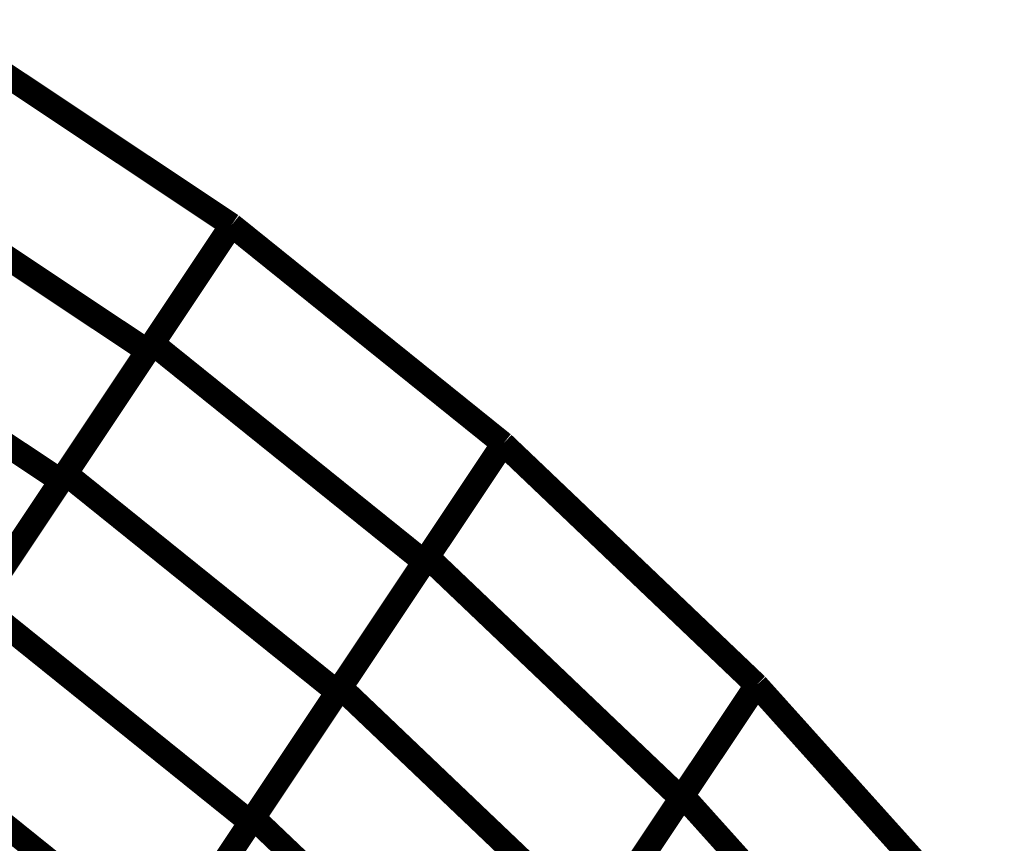
# Model space of a CAD drawing. Extents: x -1.1 to 0.74, y -0.3 to 3.48.
# Drawn here: x 0.39 to 0.51, y 1.63 to 1.73 of the extents above; entities that cross this region are included whole.
import ezdxf

# ---------------------------------------------------------------- set-up
doc = ezdxf.new("R2010")
doc.units = 0
doc.header["$MEASUREMENT"] = 0

msp = doc.modelspace()

# ---------------------------------------------------------------- linework, layer by layer
at = {"color": 0}
for points in [[(0.382528, 1.727803, 0.003, 0.003, 0), (0.418528, 1.703846, 0.003, 0.003, 0)], [(0.382528, 1.727803, 0.003, 0.003, 0), (0.418528, 1.703846, 0.003, 0.003, 0)], [(0.382528, 1.727803, 0.003, 0.003, 0), (0.418528, 1.703846, 0.003, 0.003, 0)], [(0.382528, 1.727803, 0.003, 0.003, 0), (0.418528, 1.703846, 0.003, 0.003, 0)], [(0.382528, 1.727803, 0.003, 0.003, 0), (0.418528, 1.703846, 0.003, 0.003, 0)], [(0.382528, 1.727803, 0.003, 0.003, 0), (0.418528, 1.703846, 0.003, 0.003, 0)], [(0.37211, 1.712201, 0.003, 0.003, 0), (0.40811, 1.688244, 0.003, 0.003, 0)], [(0.40811, 1.688244, 0.003, 0.003, 0), (0.37211, 1.712201, 0.003, 0.003, 0)], [(0.37211, 1.712201, 0.003, 0.003, 0), (0.40811, 1.688244, 0.003, 0.003, 0)], [(0.40811, 1.688244, 0.003, 0.003, 0), (0.37211, 1.712201, 0.003, 0.003, 0)], [(0.397969, 1.673059, 0.003, 0.003, 0), (0.418516, 1.703827, 0.003, 0.003, 0)], [(0.397969, 1.673059, 0.003, 0.003, 0), (0.418516, 1.703827, 0.003, 0.003, 0)], [(0.418528, 1.703846, 0.003, 0.003, 0), (0.40811, 1.688244, 0.003, 0.003, 0)], [(0.418528, 1.703846, 0.003, 0.003, 0), (0.40811, 1.688244, 0.003, 0.003, 0)], [(0.408744, 1.689193, 0.003, 0.003, 0), (0.418496, 1.703803, 0.003, 0.003, 0)], [(0.408744, 1.689193, 0.003, 0.003, 0), (0.418496, 1.703803, 0.003, 0.003, 0)], [(0.418528, 1.703846, 0.003, 0.003, 0), (0.418323, 1.703539, 0.003, 0.003, 0)], [(0.418528, 1.703846, 0.003, 0.003, 0), (0.418323, 1.703539, 0.003, 0.003, 0)], [(0.418496, 1.703803, 0.003, 0.003, 0), (0.418531, 1.703843, 0.003, 0.003, 0)], [(0.418496, 1.703803, 0.003, 0.003, 0), (0.418531, 1.703843, 0.003, 0.003, 0)], [(0.418516, 1.703827, 0.003, 0.003, 0), (0.418528, 1.703846, 0.003, 0.003, 0)], [(0.418516, 1.703827, 0.003, 0.003, 0), (0.418528, 1.703846, 0.003, 0.003, 0)], [(0.418528, 1.703846, 0.003, 0.003, 0), (0.452197, 1.676764, 0.003, 0.003, 0)], [(0.418528, 1.703846, 0.003, 0.003, 0), (0.452197, 1.676764, 0.003, 0.003, 0)], [(0.418528, 1.703846, 0.003, 0.003, 0), (0.452197, 1.676764, 0.003, 0.003, 0)], [(0.418528, 1.703846, 0.003, 0.003, 0), (0.452197, 1.676764, 0.003, 0.003, 0)], [(0.418531, 1.703843, 0.003, 0.003, 0), (0.452197, 1.676764, 0.003, 0.003, 0)], [(0.418531, 1.703843, 0.003, 0.003, 0), (0.452197, 1.676764, 0.003, 0.003, 0)], [(0.418323, 1.703539, 0.003, 0.003, 0), (0.397362, 1.672154, 0.003, 0.003, 0)], [(0.418323, 1.703539, 0.003, 0.003, 0), (0.397362, 1.672154, 0.003, 0.003, 0)], [(0.361362, 1.69611, 0.003, 0.003, 0), (0.397362, 1.672154, 0.003, 0.003, 0)], [(0.397362, 1.672154, 0.003, 0.003, 0), (0.361362, 1.69611, 0.003, 0.003, 0)], [(0.361362, 1.69611, 0.003, 0.003, 0), (0.397362, 1.672154, 0.003, 0.003, 0)], [(0.397362, 1.672154, 0.003, 0.003, 0), (0.361362, 1.69611, 0.003, 0.003, 0)], [(0.387197, 1.656925, 0.003, 0.003, 0), (0.408744, 1.689193, 0.003, 0.003, 0)], [(0.387197, 1.656925, 0.003, 0.003, 0), (0.408744, 1.689193, 0.003, 0.003, 0)], [(0.408744, 1.689193, 0.003, 0.003, 0), (0.442413, 1.66211, 0.003, 0.003, 0)], [(0.442413, 1.66211, 0.003, 0.003, 0), (0.408744, 1.689193, 0.003, 0.003, 0)], [(0.408744, 1.689193, 0.003, 0.003, 0), (0.442413, 1.66211, 0.003, 0.003, 0)], [(0.442413, 1.66211, 0.003, 0.003, 0), (0.408744, 1.689193, 0.003, 0.003, 0)], [(0.40811, 1.688244, 0.003, 0.003, 0), (0.386618, 1.656059, 0.003, 0.003, 0)], [(0.40811, 1.688244, 0.003, 0.003, 0), (0.386618, 1.656059, 0.003, 0.003, 0)], [(0.452197, 1.676764, 0.003, 0.003, 0), (0.431638, 1.645976, 0.003, 0.003, 0)], [(0.452197, 1.676764, 0.003, 0.003, 0), (0.431638, 1.645976, 0.003, 0.003, 0)], [(0.432031, 1.646567, 0.003, 0.003, 0), (0.452189, 1.676748, 0.003, 0.003, 0)], [(0.432031, 1.646567, 0.003, 0.003, 0), (0.452189, 1.676748, 0.003, 0.003, 0)], [(0.452197, 1.676764, 0.003, 0.003, 0), (0.442413, 1.66211, 0.003, 0.003, 0)], [(0.452197, 1.676764, 0.003, 0.003, 0), (0.442413, 1.66211, 0.003, 0.003, 0)], [(0.442823, 1.662724, 0.003, 0.003, 0), (0.452193, 1.676756, 0.003, 0.003, 0)], [(0.442823, 1.662724, 0.003, 0.003, 0), (0.452193, 1.676756, 0.003, 0.003, 0)], [(0.452189, 1.676748, 0.003, 0.003, 0), (0.452201, 1.67676, 0.003, 0.003, 0)], [(0.452189, 1.676748, 0.003, 0.003, 0), (0.452201, 1.67676, 0.003, 0.003, 0)], [(0.452193, 1.676756, 0.003, 0.003, 0), (0.452197, 1.676764, 0.003, 0.003, 0)], [(0.452193, 1.676756, 0.003, 0.003, 0), (0.452197, 1.676764, 0.003, 0.003, 0)], [(0.452197, 1.676764, 0.003, 0.003, 0), (0.483606, 1.64685, 0.003, 0.003, 0)], [(0.452197, 1.676764, 0.003, 0.003, 0), (0.483606, 1.64685, 0.003, 0.003, 0)], [(0.452197, 1.676764, 0.003, 0.003, 0), (0.483606, 1.64685, 0.003, 0.003, 0)], [(0.452197, 1.676764, 0.003, 0.003, 0), (0.483606, 1.64685, 0.003, 0.003, 0)], [(0.452201, 1.67676, 0.003, 0.003, 0), (0.483606, 1.64685, 0.003, 0.003, 0)], [(0.452201, 1.67676, 0.003, 0.003, 0), (0.483606, 1.64685, 0.003, 0.003, 0)], [(0.397362, 1.672154, 0.003, 0.003, 0), (0.37587, 1.639965, 0.003, 0.003, 0)], [(0.397362, 1.672154, 0.003, 0.003, 0), (0.37587, 1.639965, 0.003, 0.003, 0)], [(0.376421, 1.640791, 0.003, 0.003, 0), (0.397969, 1.673059, 0.003, 0.003, 0)], [(0.376421, 1.640791, 0.003, 0.003, 0), (0.397969, 1.673059, 0.003, 0.003, 0)], [(0.397969, 1.673059, 0.003, 0.003, 0), (0.431638, 1.645976, 0.003, 0.003, 0)], [(0.431638, 1.645976, 0.003, 0.003, 0), (0.397969, 1.673059, 0.003, 0.003, 0)], [(0.397969, 1.673059, 0.003, 0.003, 0), (0.431638, 1.645976, 0.003, 0.003, 0)], [(0.431638, 1.645976, 0.003, 0.003, 0), (0.397969, 1.673059, 0.003, 0.003, 0)], [(0.42124, 1.630406, 0.003, 0.003, 0), (0.442823, 1.662724, 0.003, 0.003, 0)], [(0.42124, 1.630406, 0.003, 0.003, 0), (0.442823, 1.662724, 0.003, 0.003, 0)], [(0.442823, 1.662724, 0.003, 0.003, 0), (0.474232, 1.632811, 0.003, 0.003, 0)], [(0.474232, 1.632811, 0.003, 0.003, 0), (0.442823, 1.662724, 0.003, 0.003, 0)], [(0.442823, 1.662724, 0.003, 0.003, 0), (0.474232, 1.632811, 0.003, 0.003, 0)], [(0.474232, 1.632811, 0.003, 0.003, 0), (0.442823, 1.662724, 0.003, 0.003, 0)], [(0.442413, 1.66211, 0.003, 0.003, 0), (0.420866, 1.629843, 0.003, 0.003, 0)], [(0.442413, 1.66211, 0.003, 0.003, 0), (0.420866, 1.629843, 0.003, 0.003, 0)], [(0.387197, 1.656925, 0.003, 0.003, 0), (0.420866, 1.629843, 0.003, 0.003, 0)], [(0.420866, 1.629843, 0.003, 0.003, 0), (0.387197, 1.656925, 0.003, 0.003, 0)], [(0.387197, 1.656925, 0.003, 0.003, 0), (0.420866, 1.629843, 0.003, 0.003, 0)], [(0.420866, 1.629843, 0.003, 0.003, 0), (0.387197, 1.656925, 0.003, 0.003, 0)], [(0.410449, 1.614244, 0.003, 0.003, 0), (0.432031, 1.646567, 0.003, 0.003, 0)], [(0.410449, 1.614244, 0.003, 0.003, 0), (0.432031, 1.646567, 0.003, 0.003, 0)], [(0.432031, 1.646567, 0.003, 0.003, 0), (0.463441, 1.616654, 0.003, 0.003, 0)], [(0.463441, 1.616654, 0.003, 0.003, 0), (0.432031, 1.646567, 0.003, 0.003, 0)], [(0.432031, 1.646567, 0.003, 0.003, 0), (0.463441, 1.616654, 0.003, 0.003, 0)], [(0.463441, 1.616654, 0.003, 0.003, 0), (0.432031, 1.646567, 0.003, 0.003, 0)], [(0.483606, 1.64685, 0.003, 0.003, 0), (0.463441, 1.616654, 0.003, 0.003, 0)], [(0.483606, 1.64685, 0.003, 0.003, 0), (0.463441, 1.616654, 0.003, 0.003, 0)], [(0.46365, 1.616965, 0.003, 0.003, 0), (0.483606, 1.64685, 0.003, 0.003, 0)], [(0.46365, 1.616965, 0.003, 0.003, 0), (0.483606, 1.64685, 0.003, 0.003, 0)], [(0.483606, 1.64685, 0.003, 0.003, 0), (0.474232, 1.632811, 0.003, 0.003, 0)], [(0.483606, 1.64685, 0.003, 0.003, 0), (0.474232, 1.632811, 0.003, 0.003, 0)], [(0.474449, 1.633138, 0.003, 0.003, 0), (0.483606, 1.64685, 0.003, 0.003, 0)], [(0.474449, 1.633138, 0.003, 0.003, 0), (0.483606, 1.64685, 0.003, 0.003, 0)], [(0.483606, 1.64685, 0.003, 0.003, 0), (0.512815, 1.614366, 0.003, 0.003, 0)], [(0.483606, 1.64685, 0.003, 0.003, 0), (0.512815, 1.614366, 0.003, 0.003, 0)], [(0.483606, 1.64685, 0.003, 0.003, 0), (0.512815, 1.614366, 0.003, 0.003, 0)], [(0.483606, 1.64685, 0.003, 0.003, 0), (0.512815, 1.614366, 0.003, 0.003, 0)], [(0.483606, 1.64685, 0.003, 0.003, 0), (0.512815, 1.614366, 0.003, 0.003, 0)], [(0.483606, 1.64685, 0.003, 0.003, 0), (0.512815, 1.614366, 0.003, 0.003, 0)], [(0.431638, 1.645976, 0.003, 0.003, 0), (0.410091, 1.613709, 0.003, 0.003, 0)], [(0.431638, 1.645976, 0.003, 0.003, 0), (0.410091, 1.613709, 0.003, 0.003, 0)], [(0.376421, 1.640791, 0.003, 0.003, 0), (0.410091, 1.613709, 0.003, 0.003, 0)], [(0.410091, 1.613709, 0.003, 0.003, 0), (0.376421, 1.640791, 0.003, 0.003, 0)], [(0.376421, 1.640791, 0.003, 0.003, 0), (0.410091, 1.613709, 0.003, 0.003, 0)], [(0.410091, 1.613709, 0.003, 0.003, 0), (0.376421, 1.640791, 0.003, 0.003, 0)], [(0.45285, 1.600791, 0.003, 0.003, 0), (0.474449, 1.633138, 0.003, 0.003, 0)], [(0.45285, 1.600791, 0.003, 0.003, 0), (0.474449, 1.633138, 0.003, 0.003, 0)], [(0.474449, 1.633138, 0.003, 0.003, 0), (0.503657, 1.600654, 0.003, 0.003, 0)], [(0.503657, 1.600654, 0.003, 0.003, 0), (0.474449, 1.633138, 0.003, 0.003, 0)], [(0.474449, 1.633138, 0.003, 0.003, 0), (0.503657, 1.600654, 0.003, 0.003, 0)], [(0.503657, 1.600654, 0.003, 0.003, 0), (0.474449, 1.633138, 0.003, 0.003, 0)], [(0.474232, 1.632811, 0.003, 0.003, 0), (0.45265, 1.600492, 0.003, 0.003, 0)], [(0.474232, 1.632811, 0.003, 0.003, 0), (0.45265, 1.600492, 0.003, 0.003, 0)], [(0.399657, 1.598083, 0.003, 0.003, 0), (0.42124, 1.630406, 0.003, 0.003, 0)], [(0.399657, 1.598083, 0.003, 0.003, 0), (0.42124, 1.630406, 0.003, 0.003, 0)], [(0.42124, 1.630406, 0.003, 0.003, 0), (0.45265, 1.600492, 0.003, 0.003, 0)], [(0.45265, 1.600492, 0.003, 0.003, 0), (0.42124, 1.630406, 0.003, 0.003, 0)], [(0.42124, 1.630406, 0.003, 0.003, 0), (0.45265, 1.600492, 0.003, 0.003, 0)], [(0.45265, 1.600492, 0.003, 0.003, 0), (0.42124, 1.630406, 0.003, 0.003, 0)], [(0.420866, 1.629843, 0.003, 0.003, 0), (0.399319, 1.597575, 0.003, 0.003, 0)], [(0.420866, 1.629843, 0.003, 0.003, 0), (0.399319, 1.597575, 0.003, 0.003, 0)]]:
    msp.add_lwpolyline(points, format="xyseb", dxfattribs=at)

doc.saveas('drawing.dxf')
